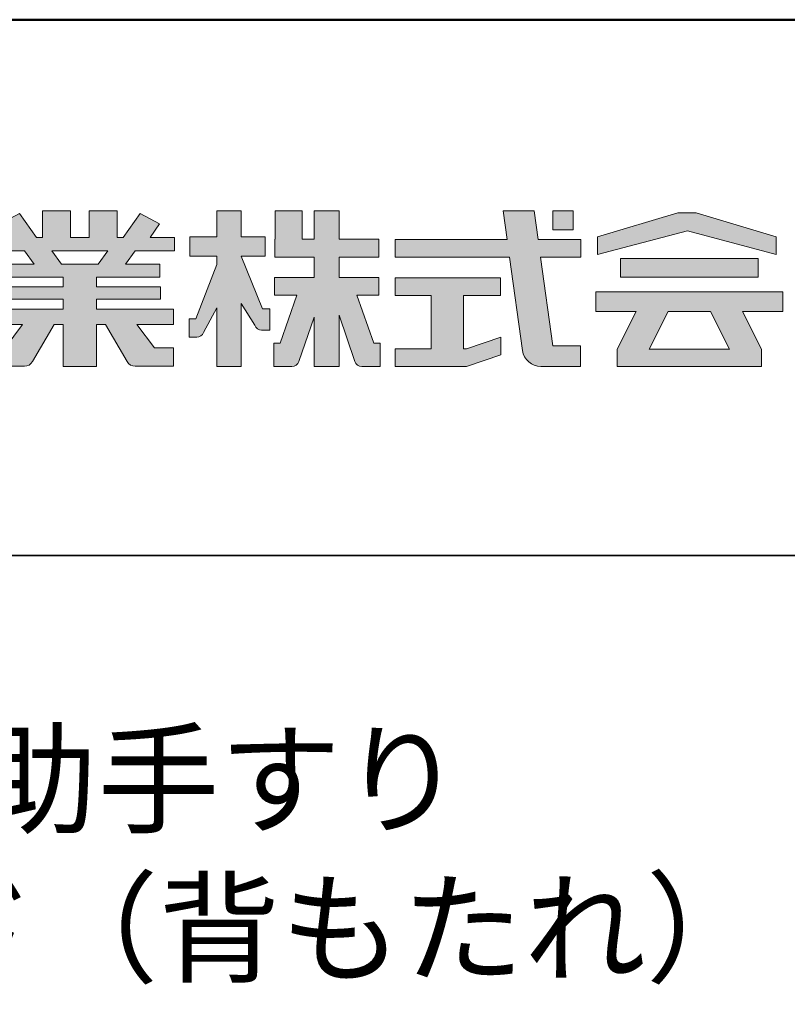
# Model space of a CAD drawing. Extents: x 109 to 4109, y 3225 to 5995.
# Drawn here: x 3750 to 3964, y 5719 to 5995 of the extents above; entities that cross this region are included whole.
import ezdxf

# ---------------------------------------------------------------- set-up
doc = ezdxf.new("R2010")
doc.units = 0
doc.header["$LTSCALE"] = 10
doc.header["$MEASUREMENT"] = 0
for name, color, linetype in [('1-1', 7, 'CONTINUOUS'), ('10ユーザー', 161, 'CONTINUOUS'), ('_U+30EC_U+30A4_U+30E4_U+30FC 1', 7, 'CONTINUOUS'), ('moji', 70, 'CONTINUOUS'), ('zumenwaku', 190, 'CONTINUOUS')]:
    doc.layers.add(name, color=color, linetype=linetype)
doc.styles.add('MSP', font='txt')

# ---------------------------------------------------------------- blocks, each defined once
blk = doc.blocks.new('block 3')
at = {"layer": '_U+30EC_U+30A4_U+30E4_U+30FC 1'}
h = blk.add_hatch(color=7, dxfattribs=at)
h.dxf.hatch_style = 2
h.paths.add_polyline_path([(144.395, -140.278), (144.395, -139.224), (136.702, -139.224), (136.702, -140.278)])
h = blk.add_hatch(color=7, dxfattribs=at)
h.dxf.hatch_style = 2
h.paths.add_polyline_path([(145.78, -141.085), (135.316, -141.085), (135.316, -142.185), (137.569, -142.185), (136.508, -144.295), (136.521, -144.298), (136.508, -144.298), (136.508, -145.275), (139.837, -145.275), (141.26, -145.275), (144.589, -145.275), (144.589, -144.298), (144.575, -144.298), (144.589, -144.295), (143.528, -142.185), (145.78, -142.185)])
h.paths.add_polyline_path([(138.294, -144.298), (139.356, -142.185), (141.74, -142.185), (142.802, -144.298)])
at = {"layer": '_U+30EC_U+30A4_U+30E4_U+30FC 1', "lineweight": 0}
for points in [[(144.395, -140.278), (144.395, -139.224), (136.702, -139.224), (136.702, -140.278), (144.395, -140.278)], [(145.78, -141.085), (135.316, -141.085), (135.316, -142.185), (137.569, -142.185), (136.508, -144.295), (136.521, -144.298), (136.508, -144.298), (136.508, -145.275), (139.837, -145.275), (141.26, -145.275), (144.589, -145.275), (144.589, -144.298), (144.575, -144.298), (144.589, -144.295), (143.528, -142.185), (145.78, -142.185), (145.78, -141.085)], [(138.294, -144.298), (139.356, -142.185), (141.74, -142.185), (142.802, -144.298), (138.294, -144.298)]]:
    blk.add_lwpolyline(points, dxfattribs=at)
blk = doc.blocks.new('ナカ工業ロゴ')
at = {"layer": '1-1'}
h = blk.add_hatch(color=256, dxfattribs=at)
h.dxf.hatch_style = 1
edge = h.paths.add_edge_path()
edge.add_spline(control_points=[(63022.37, 18912.94), (63022.37, 18920.15), (63022.37, 18927.36), (63022.37, 18927.36), (63022.37, 18927.36), (63028.54, 18917.42), (63028.54, 18917.42)], knot_values=[19.5, 19.5, 19.5, 19.5, 20, 20, 20, 21, 21, 21, 21], degree=3, periodic=0)
edge.add_spline(control_points=[(63028.54, 18917.42), (63029.06, 18916.13), (63030.31, 18915.27), (63031.71, 18915.27), (63031.71, 18915.27), (63032.24, 18915.27), (63032.9, 18915.27)], knot_values=[21, 21, 21, 21, 22, 22, 22, 22.375023, 22.375023, 22.375023, 22.375023], degree=3, periodic=0)
edge.add_spline(control_points=[(63032.9, 18915.27), (63033.73, 18915.27), (63034.77, 18915.27), (63035.24, 18915.27)], knot_values=[22.375023, 22.375023, 22.375023, 22.375023, 22.843763, 22.843763, 22.843763, 22.843763], degree=3, periodic=0)
edge.add_spline(control_points=[(63035.49, 18915.27), (63035.49, 18915.27), (63035.49, 18915.27), (63035.49, 18915.27), (63035.49, 18915.27), (63035.49, 18915.27), (63035.49, 18915.27)], knot_values=[22.999766, 22.999766, 22.999766, 22.999766, 23, 23, 23, 23.000315, 23.000315, 23.000315, 23.000315], degree=3, periodic=0)
edge.add_spline(control_points=[(63035.49, 18915.69), (63035.49, 18916.08), (63035.49, 18916.73), (63035.49, 18917.51)], knot_values=[23.125007, 23.125007, 23.125007, 23.125007, 23.312504, 23.312504, 23.312504, 23.312504], degree=3, periodic=0)
edge.add_spline(control_points=[(63035.49, 18917.51), (63035.49, 18918.29), (63035.49, 18919.2), (63035.49, 18920.1)], knot_values=[23.312504, 23.312504, 23.312504, 23.312504, 23.5, 23.5, 23.5, 23.5], degree=3, periodic=0)
edge.add_spline(control_points=[(63035.49, 18920.1), (63035.49, 18921), (63035.49, 18921.91), (63035.49, 18922.69)], knot_values=[23.5, 23.5, 23.5, 23.5, 23.687496, 23.687496, 23.687496, 23.687496], degree=3, periodic=0)
edge.add_spline(control_points=[(63035.49, 18922.69), (63035.49, 18923.47), (63035.49, 18924.12), (63035.49, 18924.51)], knot_values=[23.687496, 23.687496, 23.687496, 23.687496, 23.874993, 23.874993, 23.874993, 23.874993], degree=3, periodic=0)
edge.add_spline(control_points=[(63035.49, 18924.93), (63035.49, 18924.93), (63035.49, 18924.93), (63035.49, 18924.93), (63035.49, 18924.93), (63035.49, 18924.93), (63035.49, 18924.93)], knot_values=[23.999868, 23.999868, 23.999868, 23.999868, 24, 24, 24, 24.0006, 24.0006, 24.0006, 24.0006], degree=3, periodic=0)
edge.add_spline(control_points=[(63035.49, 18924.93), (63035.49, 18924.93), (63035.49, 18924.93), (63035.49, 18924.93)], knot_values=[24.0006, 24.0006, 24.0006, 24.0006, 24.000967, 24.000967, 24.000967, 24.000967], degree=3, periodic=0)
edge.add_spline(control_points=[(63034.96, 18924.93), (63034.49, 18924.93), (63033.77, 18924.93), (63033.18, 18924.93)], knot_values=[24.249985, 24.249985, 24.249985, 24.249985, 24.624977, 24.624977, 24.624977, 24.624977], degree=3, periodic=0)
edge.add_spline(control_points=[(63033.18, 18924.93), (63032.59, 18924.93), (63032.11, 18924.93), (63032.11, 18924.93), (63032.11, 18924.93), (63029.68, 18930.96), (63027.25, 18936.99)], knot_values=[24.624977, 24.624977, 24.624977, 24.624977, 25, 25, 25, 25.5, 25.5, 25.5, 25.5], degree=3, periodic=0)
edge.add_spline(control_points=[(63027.25, 18936.99), (63024.82, 18943.03), (63022.39, 18949.06), (63022.39, 18949.06), (63022.39, 18949.06), (63025.13, 18949.06), (63027.88, 18949.06)], knot_values=[0.5, 0.5, 0.5, 0.5, 1, 1, 1, 1.5, 1.5, 1.5, 1.5], degree=3, periodic=0)
edge.add_spline(control_points=[(63027.88, 18949.06), (63030.62, 18949.06), (63033.36, 18949.06), (63033.36, 18949.06), (63033.36, 18949.06), (63033.36, 18951.28), (63033.36, 18953.51)], knot_values=[1.5, 1.5, 1.5, 1.5, 2, 2, 2, 2.5, 2.5, 2.5, 2.5], degree=3, periodic=0)
edge.add_spline(control_points=[(63033.36, 18953.51), (63033.36, 18955.74), (63033.36, 18957.96), (63033.36, 18957.96), (63033.36, 18957.96), (63030.61, 18957.96), (63027.86, 18957.96)], knot_values=[2.5, 2.5, 2.5, 2.5, 3, 3, 3, 3.5, 3.5, 3.5, 3.5], degree=3, periodic=0)
edge.add_spline(control_points=[(63027.86, 18957.96), (63025.12, 18957.96), (63022.37, 18957.96), (63022.37, 18957.96), (63022.37, 18957.96), (63022.37, 18960.97), (63022.37, 18963.98)], knot_values=[3.5, 3.5, 3.5, 3.5, 4, 4, 4, 4.5, 4.5, 4.5, 4.5], degree=3, periodic=0)
edge.add_spline(control_points=[(63022.37, 18963.98), (63022.37, 18966.99), (63022.37, 18970), (63022.37, 18970), (63022.37, 18970), (63019.56, 18970), (63016.74, 18970)], knot_values=[4.5, 4.5, 4.5, 4.5, 5, 5, 5, 5.5, 5.5, 5.5, 5.5], degree=3, periodic=0)
edge.add_spline(control_points=[(63016.74, 18970), (63013.93, 18970), (63011.12, 18970), (63011.12, 18970), (63011.12, 18970), (63011.12, 18966.99), (63011.12, 18963.98)], knot_values=[5.5, 5.5, 5.5, 5.5, 6, 6, 6, 6.5, 6.5, 6.5, 6.5], degree=3, periodic=0)
edge.add_spline(control_points=[(63011.12, 18963.98), (63011.12, 18960.97), (63011.12, 18957.96), (63011.12, 18957.96), (63011.12, 18957.96), (63008.06, 18957.96), (63005.01, 18957.96)], knot_values=[6.5, 6.5, 6.5, 6.5, 7, 7, 7, 7.5, 7.5, 7.5, 7.5], degree=3, periodic=0)
edge.add_spline(control_points=[(63005.01, 18957.96), (63001.95, 18957.96), (62998.89, 18957.96), (62998.89, 18957.96), (62998.89, 18957.96), (62998.89, 18955.74), (62998.89, 18953.51)], knot_values=[7.5, 7.5, 7.5, 7.5, 8, 8, 8, 8.5, 8.5, 8.5, 8.5], degree=3, periodic=0)
edge.add_spline(control_points=[(62998.89, 18953.51), (62998.89, 18951.28), (62998.89, 18949.06), (62998.89, 18949.06), (62998.89, 18949.06), (63001.95, 18949.06), (63005.01, 18949.06)], knot_values=[8.5, 8.5, 8.5, 8.5, 9, 9, 9, 9.5, 9.5, 9.5, 9.5], degree=3, periodic=0)
edge.add_spline(control_points=[(63005.01, 18949.06), (63008.06, 18949.06), (63011.12, 18949.06), (63011.12, 18949.06), (63011.12, 18949.06), (63011.12, 18948.11), (63011.12, 18947.17)], knot_values=[9.5, 9.5, 9.5, 9.5, 10, 10, 10, 10.5, 10.5, 10.5, 10.5], degree=3, periodic=0)
edge.add_spline(control_points=[(63011.12, 18947.17), (63011.12, 18946.23), (63011.12, 18945.28), (63011.12, 18945.28), (63011.12, 18945.28), (63008.73, 18939.07), (63006.34, 18932.85)], knot_values=[10.5, 10.5, 10.5, 10.5, 11, 11, 11, 11.5, 11.5, 11.5, 11.5], degree=3, periodic=0)
edge.add_spline(control_points=[(63006.34, 18932.85), (63003.95, 18926.64), (63001.56, 18920.43), (63001.56, 18920.43), (63001.56, 18920.43), (63000.81, 18920.43), (63000.06, 18920.43)], knot_values=[11.5, 11.5, 11.5, 11.5, 12, 12, 12, 12.5, 12.5, 12.5, 12.5], degree=3, periodic=0)
edge.add_spline(control_points=[(63000.06, 18920.43), (62999.31, 18920.43), (62998.56, 18920.43), (62998.56, 18920.43), (62998.56, 18920.43), (62998.56, 18918.32), (62998.56, 18916.21)], knot_values=[12.5, 12.5, 12.5, 12.5, 13, 13, 13, 13.5, 13.5, 13.5, 13.5], degree=3, periodic=0)
edge.add_spline(control_points=[(62998.56, 18916.21), (62998.56, 18914.1), (62998.56, 18911.99), (62998.56, 18911.99), (62998.56, 18911.99), (63001.97, 18911.99), (63001.97, 18911.99)], knot_values=[13.5, 13.5, 13.5, 13.5, 14, 14, 14, 15, 15, 15, 15], degree=3, periodic=0)
edge.add_spline(control_points=[(63001.97, 18911.99), (63003.36, 18911.99), (63004.62, 18912.85), (63005.13, 18914.14), (63005.13, 18914.14), (63006.63, 18916.95), (63008.13, 18919.76)], knot_values=[15, 15, 15, 15, 16, 16, 16, 16.5, 16.5, 16.5, 16.5], degree=3, periodic=0)
edge.add_spline(control_points=[(63008.13, 18919.76), (63009.62, 18922.57), (63011.12, 18925.38), (63011.12, 18925.38), (63011.12, 18925.38), (63011.12, 18918.67), (63011.12, 18911.96)], knot_values=[16.5, 16.5, 16.5, 16.5, 17, 17, 17, 17.5, 17.5, 17.5, 17.5], degree=3, periodic=0)
edge.add_spline(control_points=[(63011.12, 18911.96), (63011.12, 18905.24), (63011.12, 18898.53), (63011.12, 18898.53), (63011.12, 18898.53), (63013.93, 18898.53), (63016.74, 18898.53)], knot_values=[17.5, 17.5, 17.5, 17.5, 18, 18, 18, 18.5, 18.5, 18.5, 18.5], degree=3, periodic=0)
edge.add_spline(control_points=[(63016.74, 18898.53), (63019.56, 18898.53), (63022.37, 18898.53), (63022.37, 18898.53), (63022.37, 18898.53), (63022.37, 18905.74), (63022.37, 18912.94)], knot_values=[18.5, 18.5, 18.5, 18.5, 19, 19, 19, 19.5, 19.5, 19.5, 19.5], degree=3, periodic=0)
h = blk.add_hatch(color=256, dxfattribs=at)
h.dxf.hatch_style = 1
edge = h.paths.add_edge_path()
edge.add_spline(control_points=[(63083.1, 18909.21), (63083.1, 18909.21), (63075.4, 18931.21), (63075.4, 18931.21), (63075.4, 18931.21), (63085.44, 18931.21), (63085.44, 18931.21), (63085.44, 18931.21), (63085.44, 18939.36), (63085.44, 18939.36), (63085.44, 18939.36), (63067.19, 18939.36), (63067.19, 18939.36), (63067.19, 18939.36), (63067.19, 18948.73), (63067.19, 18948.73), (63067.19, 18948.73), (63085.44, 18948.73), (63085.44, 18948.73), (63085.44, 18948.73), (63085.44, 18956.88), (63085.44, 18956.88), (63085.44, 18956.88), (63067.19, 18956.88), (63067.19, 18956.88), (63067.19, 18956.88), (63067.19, 18970), (63067.19, 18970), (63067.19, 18970), (63055.76, 18970), (63055.76, 18970), (63055.76, 18970), (63055.76, 18956.88), (63055.76, 18956.88), (63055.76, 18956.88), (63050.36, 18956.88), (63050.36, 18956.88), (63050.36, 18956.88), (63050.36, 18970), (63050.36, 18970), (63050.36, 18970), (63037.86, 18970), (63037.86, 18970), (63037.86, 18970), (63037.86, 18956.88), (63037.86, 18956.88), (63037.86, 18956.88), (63037.83, 18956.88), (63037.83, 18956.88), (63037.83, 18956.88), (63037.83, 18948.73), (63037.83, 18948.73), (63037.83, 18948.73), (63055.76, 18948.73), (63055.76, 18948.73), (63055.76, 18948.73), (63055.76, 18939.36), (63055.76, 18939.36), (63055.76, 18939.36), (63037.57, 18939.36), (63037.57, 18939.36), (63037.57, 18939.36), (63037.57, 18931.21), (63037.57, 18931.21), (63037.57, 18931.21), (63047.88, 18931.21), (63047.88, 18931.21), (63047.88, 18931.21), (63040.17, 18909.18), (63040.17, 18909.18), (63040.17, 18909.18), (63037.27, 18909.18), (63037.27, 18909.18), (63037.27, 18909.18), (63037.27, 18898.5), (63037.27, 18898.5), (63037.27, 18898.5), (63045.61, 18898.5), (63045.61, 18898.5), (63047.07, 18898.5), (63048.36, 18899.43), (63048.83, 18900.8), (63048.83, 18900.8), (63055.76, 18921.13), (63055.76, 18921.13), (63055.76, 18921.13), (63055.76, 18898.53), (63055.76, 18898.53), (63055.76, 18898.53), (63067.19, 18898.53), (63067.19, 18898.53), (63067.19, 18898.53), (63067.19, 18922.1), (63067.19, 18922.1), (63067.19, 18922.1), (63074.44, 18900.83), (63074.44, 18900.83), (63074.91, 18899.46), (63076.2, 18898.53), (63077.66, 18898.53), (63077.66, 18898.53), (63086, 18898.53), (63086, 18898.53), (63086, 18898.53), (63086, 18909.21), (63086, 18909.21), (63086, 18909.21), (63083.1, 18909.21), (63083.1, 18909.21)], knot_values=[0, 0, 0, 0, 1, 1, 1, 2, 2, 2, 3, 3, 3, 4, 4, 4, 5, 5, 5, 6, 6, 6, 7, 7, 7, 8, 8, 8, 9, 9, 9, 10, 10, 10, 11, 11, 11, 12, 12, 12, 13, 13, 13, 14, 14, 14, 15, 15, 15, 16, 16, 16, 17, 17, 17, 18, 18, 18, 19, 19, 19, 20, 20, 20, 21, 21, 21, 22, 22, 22, 23, 23, 23, 24, 24, 24, 25, 25, 25, 26, 26, 26, 27, 27, 27, 28, 28, 28, 29, 29, 29, 30, 30, 30, 31, 31, 31, 32, 32, 32, 33, 33, 33, 34, 34, 34, 35, 35, 35, 36, 36, 36, 36], degree=3, periodic=0)
h = blk.add_hatch(color=256, dxfattribs=at)
h.dxf.hatch_style = 1
edge = h.paths.add_edge_path(flags=17)
edge.add_spline(control_points=[(63037.83, 18952.81), (63037.83, 18954.85), (63037.83, 18956.88), (63037.83, 18956.88), (63037.83, 18956.88), (63037.83, 18956.88), (63037.83, 18956.88)], knot_values=[15.99999, 15.99999, 15.99999, 15.99999, 16.249995, 16.249995, 16.249995, 16.5, 16.5, 16.5, 16.5], degree=3, periodic=0)
edge.add_spline(control_points=[(63037.83, 18956.88), (63037.83, 18956.88), (63037.83, 18956.88), (63037.83, 18956.88), (63037.83, 18956.88), (63037.83, 18955.85), (63037.83, 18954.51)], knot_values=[15.99999, 15.99999, 15.99999, 15.99999, 16.178327, 16.178327, 16.178327, 16.356655, 16.356655, 16.356655, 16.356655], degree=3, periodic=0)
edge.add_spline(control_points=[(63037.83, 18954.51), (63037.83, 18953.98), (63037.83, 18953.39), (63037.83, 18952.81)], knot_values=[16.356655, 16.356655, 16.356655, 16.356655, 16.5, 16.5, 16.5, 16.5], degree=3, periodic=0)
edge = h.paths.add_edge_path(flags=16)
edge.add_spline(control_points=[(63037.84, 18956.88), (63037.84, 18956.88), (63037.83, 18956.88), (63037.83, 18956.88)], knot_values=[15.5, 15.5, 15.5, 15.5, 15.99999, 15.99999, 15.99999, 15.99999], degree=3, periodic=0)
edge.add_spline(control_points=[(63037.86, 18956.88), (63037.86, 18956.88), (63037.83, 18956.88), (63037.83, 18956.88)], knot_values=[15.00001, 15.00001, 15.00001, 15.00001, 15.99999, 15.99999, 15.99999, 15.99999], degree=3, periodic=0)
edge.add_spline(control_points=[(63037.86, 18956.88), (63037.86, 18956.88), (63037.85, 18956.88), (63037.84, 18956.88)], knot_values=[15.00001, 15.00001, 15.00001, 15.00001, 15.5, 15.5, 15.5, 15.5], degree=3, periodic=0)
h = blk.add_hatch(color=256, dxfattribs=at)
h.dxf.hatch_style = 1
edge = h.paths.add_edge_path(flags=17)
edge.add_spline(control_points=[(63074.44, 18900.83), (63074.44, 18900.83), (63067.2, 18922.07), (63067.19, 18922.1)], knot_values=[31.000688, 31.000688, 31.000688, 31.000688, 32, 32, 32, 32], degree=3, periodic=0)
edge.add_spline(control_points=[(63067.19, 18922.1), (63067.19, 18922.1), (63067.19, 18922.1), (63067.19, 18922.1), (63067.19, 18922.1), (63067.19, 18919.06), (63067.19, 18915.16)], knot_values=[30.640583, 30.640583, 30.640583, 30.640583, 30.641271, 30.641271, 30.641271, 31.000688, 31.000688, 31.000688, 31.000688], degree=3, periodic=0)
edge.add_spline(control_points=[(63067.19, 18915.16), (63067.19, 18913.63), (63067.19, 18911.97), (63067.19, 18910.32)], knot_values=[30.5, 30.5, 30.5, 30.5, 30.640583, 30.640583, 30.640583, 30.640583], degree=3, periodic=0)
edge.add_spline(control_points=[(63067.19, 18910.32), (63067.19, 18916.21), (63067.19, 18922.1), (63067.19, 18922.1), (63067.19, 18922.1), (63074.44, 18900.83), (63074.44, 18900.83)], knot_values=[30.5, 30.5, 30.5, 30.5, 31, 31, 31, 32, 32, 32, 32], degree=3, periodic=0)
h = blk.add_hatch(color=256, dxfattribs=at)
h.dxf.hatch_style = 1
edge = h.paths.add_edge_path()
edge.add_spline(control_points=[(63086, 18906.53), (63086, 18906.6), (63086, 18906.67), (63086, 18906.73)], knot_values=[34.673177, 34.673177, 34.673177, 34.673177, 34.687496, 34.687496, 34.687496, 34.687496], degree=3, periodic=0)
edge.add_spline(control_points=[(63086, 18906.73), (63086, 18905.87), (63086, 18904.87), (63086, 18903.87)], knot_values=[34.5, 34.5, 34.5, 34.5, 34.687496, 34.687496, 34.687496, 34.687496], degree=3, periodic=0)
edge.add_spline(control_points=[(63086, 18903.87), (63086, 18904.8), (63086, 18905.72), (63086, 18906.53)], knot_values=[34.5, 34.5, 34.5, 34.5, 34.673177, 34.673177, 34.673177, 34.673177], degree=3, periodic=0)
h = blk.add_hatch(color=256, dxfattribs=at)
h.dxf.hatch_style = 1
edge = h.paths.add_edge_path(flags=17)
edge.add_spline(control_points=[(63086, 18898.53), (63086, 18898.53), (63086, 18898.53), (63086, 18898.53)], knot_values=[34.00083, 34.00083, 34.00083, 34.00083, 34.001231, 34.001231, 34.001231, 34.001231], degree=3, periodic=0)
edge.add_spline(control_points=[(63086, 18898.53), (63086, 18898.53), (63086, 18898.53), (63086, 18898.53), (63086, 18898.53), (63086, 18898.53), (63086, 18898.53)], knot_values=[33.9994, 33.9994, 33.9994, 33.9994, 34.00063, 34.00063, 34.00063, 34.001231, 34.001231, 34.001231, 34.001231], degree=3, periodic=0)
edge.add_spline(control_points=[(63086, 18898.53), (63086, 18898.53), (63086, 18898.53), (63086, 18898.53), (63086, 18898.53), (63086, 18898.53), (63086, 18898.53)], knot_values=[33.99932, 33.99932, 33.99932, 33.99932, 34, 34, 34, 34.00083, 34.00083, 34.00083, 34.00083], degree=3, periodic=0)
at = {"layer": '_U+30EC_U+30A4_U+30E4_U+30FC 1'}
h = blk.add_hatch(color=7, dxfattribs=at)
h.dxf.hatch_style = 2
edge = h.paths.add_edge_path()
edge.add_spline(control_points=[(62991.82, 18951.64), (62991.82, 18951.64), (62991.82, 18957.76), (62991.82, 18957.76), (62991.82, 18957.76), (62980.65, 18957.76), (62980.65, 18957.76), (62980.65, 18957.76), (62984.99, 18963.92), (62984.99, 18963.92), (62984.99, 18963.92), (62976.07, 18968.75), (62976.07, 18968.75), (62976.07, 18968.75), (62968.2, 18957.76), (62968.2, 18957.76), (62968.2, 18957.76), (62965.45, 18957.76), (62965.45, 18957.76), (62965.45, 18957.76), (62965.45, 18970), (62965.45, 18970), (62965.45, 18970), (62952.7, 18970), (62952.7, 18970), (62952.7, 18970), (62952.7, 18957.76), (62952.7, 18957.76), (62952.7, 18957.76), (62944.08, 18957.76), (62944.08, 18957.76), (62944.08, 18957.76), (62944.08, 18970), (62944.08, 18970), (62944.08, 18970), (62931.34, 18970), (62931.34, 18970), (62931.34, 18970), (62931.34, 18957.76), (62931.34, 18957.76), (62931.34, 18957.76), (62928.59, 18957.76), (62928.59, 18957.76), (62928.59, 18957.76), (62920.71, 18968.75), (62920.71, 18968.75), (62920.71, 18968.75), (62911.8, 18963.92), (62911.8, 18963.92), (62911.8, 18963.92), (62916.14, 18957.76), (62916.14, 18957.76), (62916.14, 18957.76), (62904.97, 18957.76), (62904.97, 18957.76), (62904.97, 18957.76), (62904.97, 18951.64), (62904.97, 18951.64), (62904.97, 18951.64), (62923.08, 18951.64), (62923.08, 18951.64), (62923.08, 18951.64), (62927.45, 18945.39), (62927.45, 18945.39), (62927.45, 18945.39), (62911.72, 18945.39), (62911.72, 18945.39), (62911.72, 18945.39), (62911.72, 18939.43), (62911.72, 18939.43), (62911.72, 18939.43), (62940.71, 18939.43), (62940.71, 18939.43), (62940.71, 18939.43), (62940.71, 18935.14), (62940.71, 18935.14), (62940.71, 18935.14), (62911.47, 18935.14), (62911.47, 18935.14), (62911.47, 18935.14), (62911.47, 18929.39), (62911.47, 18929.39), (62911.47, 18929.39), (62940.71, 18929.39), (62940.71, 18929.39), (62940.71, 18929.39), (62940.71, 18924.79), (62940.71, 18924.79), (62940.71, 18924.79), (62905.43, 18924.79), (62905.43, 18924.79), (62905.43, 18924.79), (62905.43, 18917.83), (62905.43, 18917.83), (62905.43, 18917.83), (62922.19, 18917.83), (62922.19, 18917.83), (62922.19, 18917.83), (62914.12, 18907.1), (62914.12, 18907.1), (62914.12, 18907.1), (62905.44, 18907.1), (62905.44, 18907.1), (62905.44, 18907.1), (62905.44, 18898.65), (62905.44, 18898.65), (62905.44, 18898.65), (62923.02, 18898.65), (62923.02, 18898.65), (62924.53, 18898.65), (62925.93, 18899.46), (62926.69, 18900.76), (62926.69, 18900.76), (62936.64, 18917.83), (62936.64, 18917.83), (62936.64, 18917.83), (62940.71, 18917.83), (62940.71, 18917.83), (62940.71, 18917.83), (62940.71, 18898.53), (62940.71, 18898.53), (62940.71, 18898.53), (62956.08, 18898.53), (62956.08, 18898.53), (62956.08, 18898.53), (62956.08, 18917.83), (62956.08, 18917.83), (62956.08, 18917.83), (62960.15, 18917.83), (62960.15, 18917.83), (62960.15, 18917.83), (62970.09, 18900.76), (62970.09, 18900.76), (62970.85, 18899.46), (62972.25, 18898.65), (62973.76, 18898.65), (62973.76, 18898.65), (62991.34, 18898.65), (62991.34, 18898.65), (62991.34, 18898.65), (62991.34, 18907.1), (62991.34, 18907.1), (62991.34, 18907.1), (62982.66, 18907.1), (62982.66, 18907.1), (62982.66, 18907.1), (62974.59, 18917.83), (62974.59, 18917.83), (62974.59, 18917.83), (62991.36, 18917.83), (62991.36, 18917.83), (62991.36, 18917.83), (62991.36, 18924.79), (62991.36, 18924.79), (62991.36, 18924.79), (62956.08, 18924.79), (62956.08, 18924.79), (62956.08, 18924.79), (62956.08, 18929.39), (62956.08, 18929.39), (62956.08, 18929.39), (62985.32, 18929.39), (62985.32, 18929.39), (62985.32, 18929.39), (62985.32, 18935.14), (62985.32, 18935.14), (62985.32, 18935.14), (62956.08, 18935.14), (62956.08, 18935.14), (62956.08, 18935.14), (62956.08, 18939.43), (62956.08, 18939.43), (62956.08, 18939.43), (62985.07, 18939.43), (62985.07, 18939.43), (62985.07, 18939.43), (62985.07, 18945.39), (62985.07, 18945.39), (62985.07, 18945.39), (62969.34, 18945.39), (62969.34, 18945.39), (62969.34, 18945.39), (62973.71, 18951.64), (62973.71, 18951.64), (62973.71, 18951.64), (62991.82, 18951.64), (62991.82, 18951.64)], knot_values=[0, 0, 0, 0, 1, 1, 1, 2, 2, 2, 3, 3, 3, 4, 4, 4, 5, 5, 5, 6, 6, 6, 7, 7, 7, 8, 8, 8, 9, 9, 9, 10, 10, 10, 11, 11, 11, 12, 12, 12, 13, 13, 13, 14, 14, 14, 15, 15, 15, 16, 16, 16, 17, 17, 17, 18, 18, 18, 19, 19, 19, 20, 20, 20, 21, 21, 21, 22, 22, 22, 23, 23, 23, 24, 24, 24, 25, 25, 25, 26, 26, 26, 27, 27, 27, 28, 28, 28, 29, 29, 29, 30, 30, 30, 31, 31, 31, 32, 32, 32, 33, 33, 33, 34, 34, 34, 35, 35, 35, 36, 36, 36, 37, 37, 37, 38, 38, 38, 39, 39, 39, 40, 40, 40, 41, 41, 41, 42, 42, 42, 43, 43, 43, 44, 44, 44, 45, 45, 45, 46, 46, 46, 47, 47, 47, 48, 48, 48, 49, 49, 49, 50, 50, 50, 51, 51, 51, 52, 52, 52, 53, 53, 53, 54, 54, 54, 55, 55, 55, 56, 56, 56, 57, 57, 57, 58, 58, 58, 59, 59, 59, 60, 60, 60, 61, 61, 61, 62, 62, 62, 62], degree=3, periodic=0)
h.paths.add_polyline_path([(62956.84, 18945.39), (62939.95, 18945.39), (62935.57, 18951.64), (62961.21, 18951.64)])
h = blk.add_hatch(color=7, dxfattribs=at)
h.dxf.hatch_style = 2
edge = h.paths.add_edge_path()
edge.add_spline(control_points=[(63178.01, 18956.85), (63178.01, 18956.85), (63158.4, 18956.85), (63158.4, 18956.85), (63158.4, 18956.85), (63156.59, 18970), (63156.59, 18970), (63156.59, 18970), (63142.45, 18970), (63142.45, 18970), (63142.45, 18970), (63144.26, 18956.85), (63144.26, 18956.85), (63144.26, 18956.85), (63092.96, 18956.85), (63092.96, 18956.85), (63092.96, 18956.85), (63092.96, 18948.73), (63092.96, 18948.73), (63092.96, 18948.73), (63145.38, 18948.73), (63145.38, 18948.73), (63145.38, 18948.73), (63151.29, 18905.87), (63151.29, 18905.87), (63151.87, 18901.66), (63155.46, 18898.53), (63159.71, 18898.53), (63159.71, 18898.53), (63166.44, 18898.53), (63166.44, 18898.53), (63166.44, 18898.53), (63177.83, 18898.53), (63177.83, 18898.53), (63177.83, 18898.53), (63177.83, 18907.95), (63177.83, 18907.95), (63177.83, 18907.95), (63165.15, 18907.95), (63165.15, 18907.95), (63165.15, 18907.95), (63159.52, 18948.73), (63159.52, 18948.73), (63159.52, 18948.73), (63178.01, 18948.73), (63178.01, 18948.73), (63178.01, 18948.73), (63178.01, 18956.85), (63178.01, 18956.85)], knot_values=[0, 0, 0, 0, 1, 1, 1, 2, 2, 2, 3, 3, 3, 4, 4, 4, 5, 5, 5, 6, 6, 6, 7, 7, 7, 8, 8, 8, 9, 9, 9, 10, 10, 10, 11, 11, 11, 12, 12, 12, 13, 13, 13, 14, 14, 14, 15, 15, 15, 16, 16, 16, 16], degree=3, periodic=0)
h = blk.add_hatch(color=7, dxfattribs=at)
h.dxf.hatch_style = 2
h.paths.add_polyline_path([(63174.44, 18961.25), (63165.19, 18961.25), (63165.19, 18970), (63174.44, 18970)])
h = blk.add_hatch(color=7, dxfattribs=at)
h.dxf.hatch_style = 2
h.paths.add_polyline_path([(63230.84, 18968.95), (63222.45, 18968.95), (63185.69, 18958.06), (63185.69, 18949.89), (63226.87, 18960.78), (63267.6, 18949.89), (63267.6, 18958.06)])
h = blk.add_hatch(color=7, dxfattribs=at)
h.dxf.hatch_style = 2
h.paths.add_polyline_path([(63125.62, 18906.6), (63124.31, 18906.6), (63124.31, 18931.17), (63141.19, 18931.17), (63141.19, 18939.24), (63092.96, 18939.24), (63092.96, 18931.17), (63109.4, 18931.17), (63109.4, 18906.6), (63092.96, 18906.6), (63092.96, 18898.53), (63125.62, 18898.53), (63141.41, 18903.91), (63141.41, 18911.98)])
at = {"layer": '_U+30EC_U+30A4_U+30E4_U+30FC 1', "lineweight": 0}
for points in [[(63174.44, 18961.25), (63165.19, 18961.25), (63165.19, 18970), (63174.44, 18970), (63174.44, 18961.25)], [(63230.84, 18968.95), (63222.45, 18968.95), (63185.69, 18958.06), (63185.69, 18949.89), (63226.87, 18960.78), (63226.87, 18960.78), (63267.6, 18949.89), (63267.6, 18958.06), (63230.84, 18968.95)], [(62956.84, 18945.39), (62939.95, 18945.39), (62935.57, 18951.64), (62961.21, 18951.64), (62956.84, 18945.39)], [(63125.62, 18906.6), (63124.31, 18906.6), (63124.31, 18931.17), (63141.19, 18931.17), (63141.19, 18939.24), (63092.96, 18939.24), (63092.96, 18931.17), (63109.4, 18931.17), (63109.4, 18906.6), (63092.96, 18906.6), (63092.96, 18898.53), (63125.62, 18898.53), (63141.41, 18903.91), (63141.41, 18911.98), (63125.62, 18906.6)]]:
    blk.add_lwpolyline(points, dxfattribs=at)
for points, knots in [([(62991.82, 18951.64), (62991.82, 18951.64), (62991.82, 18957.76), (62991.82, 18957.76), (62991.82, 18957.76), (62980.65, 18957.76), (62980.65, 18957.76), (62980.65, 18957.76), (62984.99, 18963.92), (62984.99, 18963.92), (62984.99, 18963.92), (62976.07, 18968.75), (62976.07, 18968.75), (62976.07, 18968.75), (62968.2, 18957.76), (62968.2, 18957.76), (62968.2, 18957.76), (62965.45, 18957.76), (62965.45, 18957.76), (62965.45, 18957.76), (62965.45, 18970), (62965.45, 18970), (62965.45, 18970), (62952.7, 18970), (62952.7, 18970), (62952.7, 18970), (62952.7, 18957.76), (62952.7, 18957.76), (62952.7, 18957.76), (62944.08, 18957.76), (62944.08, 18957.76), (62944.08, 18957.76), (62944.08, 18970), (62944.08, 18970), (62944.08, 18970), (62931.34, 18970), (62931.34, 18970), (62931.34, 18970), (62931.34, 18957.76), (62931.34, 18957.76), (62931.34, 18957.76), (62928.59, 18957.76), (62928.59, 18957.76), (62928.59, 18957.76), (62920.71, 18968.75), (62920.71, 18968.75), (62920.71, 18968.75), (62911.8, 18963.92), (62911.8, 18963.92), (62911.8, 18963.92), (62916.14, 18957.76), (62916.14, 18957.76), (62916.14, 18957.76), (62904.97, 18957.76), (62904.97, 18957.76), (62904.97, 18957.76), (62904.97, 18951.64), (62904.97, 18951.64), (62904.97, 18951.64), (62923.08, 18951.64), (62923.08, 18951.64), (62923.08, 18951.64), (62927.45, 18945.39), (62927.45, 18945.39), (62927.45, 18945.39), (62911.72, 18945.39), (62911.72, 18945.39), (62911.72, 18945.39), (62911.72, 18939.43), (62911.72, 18939.43), (62911.72, 18939.43), (62940.71, 18939.43), (62940.71, 18939.43), (62940.71, 18939.43), (62940.71, 18935.14), (62940.71, 18935.14), (62940.71, 18935.14), (62911.47, 18935.14), (62911.47, 18935.14), (62911.47, 18935.14), (62911.47, 18929.39), (62911.47, 18929.39), (62911.47, 18929.39), (62940.71, 18929.39), (62940.71, 18929.39), (62940.71, 18929.39), (62940.71, 18924.79), (62940.71, 18924.79), (62940.71, 18924.79), (62905.43, 18924.79), (62905.43, 18924.79), (62905.43, 18924.79), (62905.43, 18917.83), (62905.43, 18917.83), (62905.43, 18917.83), (62922.19, 18917.83), (62922.19, 18917.83), (62922.19, 18917.83), (62914.12, 18907.1), (62914.12, 18907.1), (62914.12, 18907.1), (62905.44, 18907.1), (62905.44, 18907.1), (62905.44, 18907.1), (62905.44, 18898.65), (62905.44, 18898.65), (62905.44, 18898.65), (62923.02, 18898.65), (62923.02, 18898.65), (62924.53, 18898.65), (62925.93, 18899.46), (62926.69, 18900.76), (62926.69, 18900.76), (62936.64, 18917.83), (62936.64, 18917.83), (62936.64, 18917.83), (62940.71, 18917.83), (62940.71, 18917.83), (62940.71, 18917.83), (62940.71, 18898.53), (62940.71, 18898.53), (62940.71, 18898.53), (62956.08, 18898.53), (62956.08, 18898.53), (62956.08, 18898.53), (62956.08, 18917.83), (62956.08, 18917.83), (62956.08, 18917.83), (62960.15, 18917.83), (62960.15, 18917.83), (62960.15, 18917.83), (62970.09, 18900.76), (62970.09, 18900.76), (62970.85, 18899.46), (62972.25, 18898.65), (62973.76, 18898.65), (62973.76, 18898.65), (62991.34, 18898.65), (62991.34, 18898.65), (62991.34, 18898.65), (62991.34, 18907.1), (62991.34, 18907.1), (62991.34, 18907.1), (62982.66, 18907.1), (62982.66, 18907.1), (62982.66, 18907.1), (62974.59, 18917.83), (62974.59, 18917.83), (62974.59, 18917.83), (62991.36, 18917.83), (62991.36, 18917.83), (62991.36, 18917.83), (62991.36, 18924.79), (62991.36, 18924.79), (62991.36, 18924.79), (62956.08, 18924.79), (62956.08, 18924.79), (62956.08, 18924.79), (62956.08, 18929.39), (62956.08, 18929.39), (62956.08, 18929.39), (62985.32, 18929.39), (62985.32, 18929.39), (62985.32, 18929.39), (62985.32, 18935.14), (62985.32, 18935.14), (62985.32, 18935.14), (62956.08, 18935.14), (62956.08, 18935.14), (62956.08, 18935.14), (62956.08, 18939.43), (62956.08, 18939.43), (62956.08, 18939.43), (62985.07, 18939.43), (62985.07, 18939.43), (62985.07, 18939.43), (62985.07, 18945.39), (62985.07, 18945.39), (62985.07, 18945.39), (62969.34, 18945.39), (62969.34, 18945.39), (62969.34, 18945.39), (62973.71, 18951.64), (62973.71, 18951.64), (62973.71, 18951.64), (62991.82, 18951.64), (62991.82, 18951.64)], [0, 0, 0, 0, 1, 1, 1, 2, 2, 2, 3, 3, 3, 4, 4, 4, 5, 5, 5, 6, 6, 6, 7, 7, 7, 8, 8, 8, 9, 9, 9, 10, 10, 10, 11, 11, 11, 12, 12, 12, 13, 13, 13, 14, 14, 14, 15, 15, 15, 16, 16, 16, 17, 17, 17, 18, 18, 18, 19, 19, 19, 20, 20, 20, 21, 21, 21, 22, 22, 22, 23, 23, 23, 24, 24, 24, 25, 25, 25, 26, 26, 26, 27, 27, 27, 28, 28, 28, 29, 29, 29, 30, 30, 30, 31, 31, 31, 32, 32, 32, 33, 33, 33, 34, 34, 34, 35, 35, 35, 36, 36, 36, 37, 37, 37, 38, 38, 38, 39, 39, 39, 40, 40, 40, 41, 41, 41, 42, 42, 42, 43, 43, 43, 44, 44, 44, 45, 45, 45, 46, 46, 46, 47, 47, 47, 48, 48, 48, 49, 49, 49, 50, 50, 50, 51, 51, 51, 52, 52, 52, 53, 53, 53, 54, 54, 54, 55, 55, 55, 56, 56, 56, 57, 57, 57, 58, 58, 58, 59, 59, 59, 60, 60, 60, 61, 61, 61, 62, 62, 62, 62]), ([(63032.11, 18924.93), (63032.11, 18924.93), (63022.39, 18949.06), (63022.39, 18949.06), (63022.39, 18949.06), (63033.36, 18949.06), (63033.36, 18949.06), (63033.36, 18949.06), (63033.36, 18957.96), (63033.36, 18957.96), (63033.36, 18957.96), (63022.37, 18957.96), (63022.37, 18957.96), (63022.37, 18957.96), (63022.37, 18970), (63022.37, 18970), (63022.37, 18970), (63011.12, 18970), (63011.12, 18970), (63011.12, 18970), (63011.12, 18957.96), (63011.12, 18957.96), (63011.12, 18957.96), (62998.89, 18957.96), (62998.89, 18957.96), (62998.89, 18957.96), (62998.89, 18949.06), (62998.89, 18949.06), (62998.89, 18949.06), (63011.12, 18949.06), (63011.12, 18949.06), (63011.12, 18949.06), (63011.12, 18945.28), (63011.12, 18945.28), (63011.12, 18945.28), (63001.56, 18920.43), (63001.56, 18920.43), (63001.56, 18920.43), (62998.56, 18920.43), (62998.56, 18920.43), (62998.56, 18920.43), (62998.56, 18911.99), (62998.56, 18911.99), (62998.56, 18911.99), (63001.97, 18911.99), (63001.97, 18911.99), (63003.36, 18911.99), (63004.62, 18912.85), (63005.13, 18914.14), (63005.13, 18914.14), (63011.12, 18925.38), (63011.12, 18925.38), (63011.12, 18925.38), (63011.12, 18898.53), (63011.12, 18898.53), (63011.12, 18898.53), (63022.37, 18898.53), (63022.37, 18898.53), (63022.37, 18898.53), (63022.37, 18927.36), (63022.37, 18927.36), (63022.37, 18927.36), (63028.54, 18917.42), (63028.54, 18917.42), (63029.06, 18916.13), (63030.31, 18915.27), (63031.71, 18915.27), (63031.71, 18915.27), (63035.49, 18915.27), (63035.49, 18915.27), (63035.49, 18915.27), (63035.49, 18924.93), (63035.49, 18924.93), (63035.49, 18924.93), (63032.11, 18924.93), (63032.11, 18924.93)], [0, 0, 0, 0, 1, 1, 1, 2, 2, 2, 3, 3, 3, 4, 4, 4, 5, 5, 5, 6, 6, 6, 7, 7, 7, 8, 8, 8, 9, 9, 9, 10, 10, 10, 11, 11, 11, 12, 12, 12, 13, 13, 13, 14, 14, 14, 15, 15, 15, 16, 16, 16, 17, 17, 17, 18, 18, 18, 19, 19, 19, 20, 20, 20, 21, 21, 21, 22, 22, 22, 23, 23, 23, 24, 24, 24, 25, 25, 25, 25]), ([(63083.1, 18909.21), (63083.1, 18909.21), (63075.4, 18931.21), (63075.4, 18931.21), (63075.4, 18931.21), (63085.44, 18931.21), (63085.44, 18931.21), (63085.44, 18931.21), (63085.44, 18939.36), (63085.44, 18939.36), (63085.44, 18939.36), (63067.19, 18939.36), (63067.19, 18939.36), (63067.19, 18939.36), (63067.19, 18948.73), (63067.19, 18948.73), (63067.19, 18948.73), (63085.44, 18948.73), (63085.44, 18948.73), (63085.44, 18948.73), (63085.44, 18956.88), (63085.44, 18956.88), (63085.44, 18956.88), (63067.19, 18956.88), (63067.19, 18956.88), (63067.19, 18956.88), (63067.19, 18970), (63067.19, 18970), (63067.19, 18970), (63055.76, 18970), (63055.76, 18970), (63055.76, 18970), (63055.76, 18956.88), (63055.76, 18956.88), (63055.76, 18956.88), (63050.36, 18956.88), (63050.36, 18956.88), (63050.36, 18956.88), (63050.36, 18970), (63050.36, 18970), (63050.36, 18970), (63037.86, 18970), (63037.86, 18970), (63037.86, 18970), (63037.86, 18956.88), (63037.86, 18956.88), (63037.86, 18956.88), (63037.83, 18956.88), (63037.83, 18956.88), (63037.83, 18956.88), (63037.83, 18948.73), (63037.83, 18948.73), (63037.83, 18948.73), (63055.76, 18948.73), (63055.76, 18948.73), (63055.76, 18948.73), (63055.76, 18939.36), (63055.76, 18939.36), (63055.76, 18939.36), (63037.57, 18939.36), (63037.57, 18939.36), (63037.57, 18939.36), (63037.57, 18931.21), (63037.57, 18931.21), (63037.57, 18931.21), (63047.88, 18931.21), (63047.88, 18931.21), (63047.88, 18931.21), (63040.17, 18909.18), (63040.17, 18909.18), (63040.17, 18909.18), (63037.27, 18909.18), (63037.27, 18909.18), (63037.27, 18909.18), (63037.27, 18898.5), (63037.27, 18898.5), (63037.27, 18898.5), (63045.61, 18898.5), (63045.61, 18898.5), (63047.07, 18898.5), (63048.36, 18899.43), (63048.83, 18900.8), (63048.83, 18900.8), (63055.76, 18921.13), (63055.76, 18921.13), (63055.76, 18921.13), (63055.76, 18898.53), (63055.76, 18898.53), (63055.76, 18898.53), (63067.19, 18898.53), (63067.19, 18898.53), (63067.19, 18898.53), (63067.19, 18922.1), (63067.19, 18922.1), (63067.19, 18922.1), (63074.44, 18900.83), (63074.44, 18900.83), (63074.91, 18899.46), (63076.2, 18898.53), (63077.66, 18898.53), (63077.66, 18898.53), (63086, 18898.53), (63086, 18898.53), (63086, 18898.53), (63086, 18909.21), (63086, 18909.21), (63086, 18909.21), (63083.1, 18909.21), (63083.1, 18909.21)], [0, 0, 0, 0, 1, 1, 1, 2, 2, 2, 3, 3, 3, 4, 4, 4, 5, 5, 5, 6, 6, 6, 7, 7, 7, 8, 8, 8, 9, 9, 9, 10, 10, 10, 11, 11, 11, 12, 12, 12, 13, 13, 13, 14, 14, 14, 15, 15, 15, 16, 16, 16, 17, 17, 17, 18, 18, 18, 19, 19, 19, 20, 20, 20, 21, 21, 21, 22, 22, 22, 23, 23, 23, 24, 24, 24, 25, 25, 25, 26, 26, 26, 27, 27, 27, 28, 28, 28, 29, 29, 29, 30, 30, 30, 31, 31, 31, 32, 32, 32, 33, 33, 33, 34, 34, 34, 35, 35, 35, 36, 36, 36, 36]), ([(63178.01, 18956.85), (63178.01, 18956.85), (63158.4, 18956.85), (63158.4, 18956.85), (63158.4, 18956.85), (63156.59, 18970), (63156.59, 18970), (63156.59, 18970), (63142.45, 18970), (63142.45, 18970), (63142.45, 18970), (63144.26, 18956.85), (63144.26, 18956.85), (63144.26, 18956.85), (63092.96, 18956.85), (63092.96, 18956.85), (63092.96, 18956.85), (63092.96, 18948.73), (63092.96, 18948.73), (63092.96, 18948.73), (63145.38, 18948.73), (63145.38, 18948.73), (63145.38, 18948.73), (63151.29, 18905.87), (63151.29, 18905.87), (63151.87, 18901.66), (63155.46, 18898.53), (63159.71, 18898.53), (63159.71, 18898.53), (63166.44, 18898.53), (63166.44, 18898.53), (63166.44, 18898.53), (63177.83, 18898.53), (63177.83, 18898.53), (63177.83, 18898.53), (63177.83, 18907.95), (63177.83, 18907.95), (63177.83, 18907.95), (63165.15, 18907.95), (63165.15, 18907.95), (63165.15, 18907.95), (63159.52, 18948.73), (63159.52, 18948.73), (63159.52, 18948.73), (63178.01, 18948.73), (63178.01, 18948.73), (63178.01, 18948.73), (63178.01, 18956.85), (63178.01, 18956.85)], [0, 0, 0, 0, 1, 1, 1, 2, 2, 2, 3, 3, 3, 4, 4, 4, 5, 5, 5, 6, 6, 6, 7, 7, 7, 8, 8, 8, 9, 9, 9, 10, 10, 10, 11, 11, 11, 12, 12, 12, 13, 13, 13, 14, 14, 14, 15, 15, 15, 16, 16, 16, 16])]:
    blk.add_open_spline(points, degree=3, knots=knots, dxfattribs=at)
at = {"layer": '_U+30EC_U+30A4_U+30E4_U+30FC 1', "xscale": 8.187999999999999, "yscale": 8.187999999999999, "zscale": 8.187999999999999}
blk.add_blockref('block 3', (62076.93, 20088.04), dxfattribs=at)

msp = doc.modelspace()

# ---------------------------------------------------------------- linework, layer by layer
at = {"layer": 'zumenwaku', "linetype": 'Continuous', "lineweight": 35}
msp.add_line((3399.268, 5844.593), (4109.268, 5844.593), dxfattribs=at)
at = {"layer": 'zumenwaku', "linetype": 'Continuous', "lineweight": 50}
msp.add_lwpolyline([(109.268, 3224.593), (4109.268, 3224.593), (4109.268, 5994.593), (109.268, 5994.593)], close=True, dxfattribs=at)

# ---------------------------------------------------------------- block references
at = {"layer": '10ユーザー', "xscale": 0.61063348416, "yscale": 0.61063348416, "zscale": 0.61063348416}
msp.add_blockref('ナカ工業ロゴ', (-34672.01, -5642.604), dxfattribs=at)

# ---------------------------------------------------------------- texts
at = {"layer": 'moji', "linetype": 'Continuous', "insert": (3754.268, 5757.743), "char_height": 25, "width": 710, "attachment_point": 5, "style": 'MSP'}
msp.add_mtext('動作補助手すり\\Pレストハンド（背もたれ）', dxfattribs=at)

doc.saveas('drawing.dxf')
